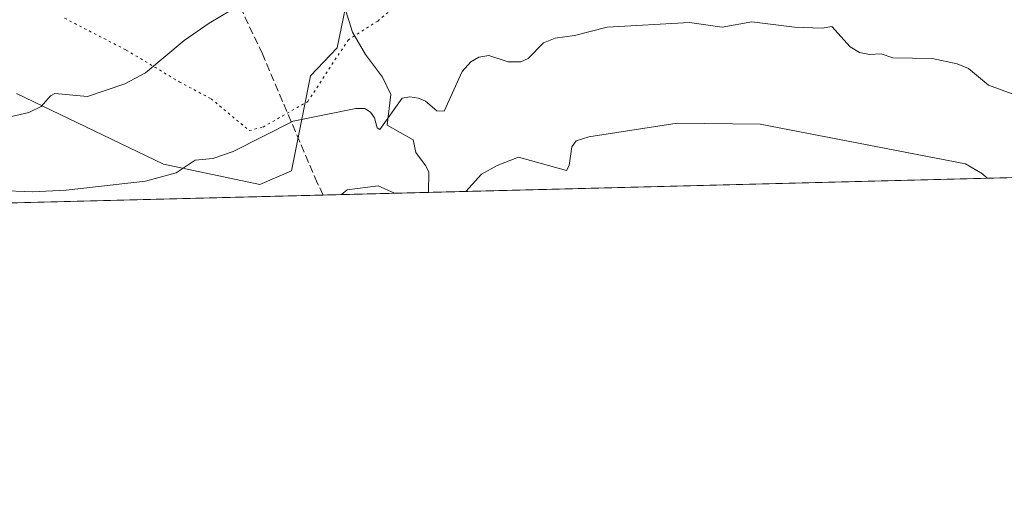
# Model space of a CAD drawing. Units: metres. Extents: x 671798 to 675283, y 4749087 to 4751486.
# Drawn here: x 674247 to 674452, y 4749087 to 4749185 of the extents above; entities that cross this region are included whole.
import ezdxf

# ---------------------------------------------------------------- set-up
doc = ezdxf.new("R2010")
doc.units = ezdxf.units.M
doc.header["$MEASUREMENT"] = 0
doc.linetypes.add('DGN Style 3', pattern=[2.307223458686699, 1.648016756204785, -0.6592067024819142])
doc.linetypes.add('DGN Style 5', pattern=[1.1536117293433497, 0.4944050268614355, -0.6592067024819142])
for name, color, linetype, lineweight in [('Arbolado forestal CxS', 92, 'Continuous', 0), ('Comarca CxS', 21, 'Continuous', 0), ('Comunidad Autónoma CxS', 142, 'Continuous', 0), ('Corriente natural lineal', 142, 'Continuous', 13), ('Curva de nivel normal', 30, 'Continuous', 0), ('Espacio natural protegido CxS', 121, 'Continuous', 0), ('Municipio CxS', 4, 'Continuous', 0), ('Prado CxS', 92, 'Continuous', 0), ('Provincia CxS', 1, 'Continuous', 0), ('Senda', 7, 'DGN Style 3', 0), ('Vía pecuaria eje', 92, 'DGN Style 5', 0)]:
    doc.layers.add(name, color=color, linetype=linetype, lineweight=lineweight)

# ---------------------------------------------------------------- blocks, each defined once
blk = doc.blocks.new('*U10')
at = {"layer": 'Arbolado forestal CxS', "color": 92, "linetype": 'Continuous', "lineweight": 0}
for points in [[(674542.1497, 4749154.481000001, 1066.123900000006), (674071.7034, 4749142.5922, 1078.437300000005)], [(674246.1025, 4749169.813100001, 1052.875100000005), (674276.7262000004, 4749155.028899999, 1059.074699999997), (674296.7906999999, 4749150.8049, 1061.355599999995), (674303.3997, 4749153.658700001, 1061.493700000006), (674307.3388999999, 4749173.452500001, 1058.028900000005), (674312.9057, 4749179.313300001, 1056.399000000005), (674315.1699000001, 4749190.170100001, 1054.390199999994)]]:
    blk.add_polyline3d(points, dxfattribs=at)

msp = doc.modelspace()

# ---------------------------------------------------------------- linework, layer by layer
at = {"layer": 'Arbolado forestal CxS', "color": 92, "linetype": 'Continuous', "lineweight": 0, "extrusion": (-0.009680307130059369, -0.0002446267379704974, 0.9999531148067028), "elevation": -6625.471335476845, "flags": 128}
msp.add_lwpolyline([(674520.864251103, 4749153.00223254), (674310.6848905148, 4749147.691132382)], dxfattribs=at)
at = {"layer": 'Arbolado forestal CxS', "color": 92, "linetype": 'Continuous', "lineweight": 0, "extrusion": (-0.03611565817131862, -0.0009129204329200905, 0.999347199831538), "elevation": -27626.14514387845, "flags": 128}
msp.add_lwpolyline([(-4730592.522407022, 793645.8730864918), (-4730592.522407021, 793623.8758069066)], dxfattribs=at)
at = {"layer": 'Arbolado forestal CxS', "color": 92, "linetype": 'Continuous', "lineweight": 0, "extrusion": (0.06338157135474906, 0.001601741743165502, 0.9979880815099903), "elevation": 51406.89137313075, "flags": 128}
msp.add_lwpolyline([(4730597.505736181, -792409.1389184662), (4730597.505736181, -792170.2813739553)], dxfattribs=at)
at = {"layer": 'Arbolado forestal CxS', "color": 92, "linetype": 'Continuous', "lineweight": 0}
msp.add_polyline3d([(674246.1025, 4749169.813100001, 1052.875100000005), (674276.7262000004, 4749155.028899999, 1059.074699999997), (674296.7906999999, 4749150.8049, 1061.355599999995), (674303.3997, 4749153.658700001, 1061.493700000006), (674307.3388999999, 4749173.452500001, 1058.028900000005), (674312.9057, 4749179.313300001, 1056.399000000005), (674315.1699000001, 4749190.170100001, 1054.390199999994), (674311.6540999999, 4749203.4189, 1053.0147), (674305.2914000005, 4749203.8891, 1052.984800000006), (674299.4483000003, 4749208.819900001, 1052.056700000001), (674297.9023000002, 4749219.5789, 1050.367499999993), (674299.5954999998, 4749227.880700001, 1048.756200000003), (674308.2874999996, 4749235.727499999, 1048.232999999993), (674311.3485000003, 4749240.2523, 1047.097099999999), (674312.9767000005, 4749251.0931, 1044.862099999998), (674308.4358000001, 4749254.7871, 1044.108200000002), (674303.8136999998, 4749261.655099999, 1042.897899999996), (674302.9518999998, 4749270.525900001, 1041.775599999994), (674307.8191000001, 4749278.908700001, 1040.3897), (674318.4638999999, 4749284.9005, 1039.186900000001), (674322.6853, 4749285.781199999, 1039.183000000005)], dxfattribs=at)
at = {"layer": 'Comarca CxS', "color": 21, "linetype": 'Continuous', "lineweight": 0, "flags": 128}
msp.add_lwpolyline([(672883.3229999989, 4749112.560300001), (671856.0600013077, 4749086.599982498), (671825.2215999993, 4750316.821299999), (671823.2824000005, 4750394.181299999), (671798.0700013082, 4751399.969982476), (672204.3051829629, 4751410.237170125), (672250.0576000008, 4751411.393499999), (675199.9900013335, 4751485.949982476), (675257.7334999999, 4749227.224599999), (675259.1300013344, 4749172.599982499)], close=True, dxfattribs=at)
at = {"layer": 'Comunidad Autónoma CxS', "color": 142, "linetype": 'Continuous', "lineweight": 0, "flags": 128}
msp.add_lwpolyline([(672883.3229999989, 4749112.560300001), (671856.0600013077, 4749086.599982498), (671825.2215999993, 4750316.821299999), (671823.2824000005, 4750394.181299999), (671798.0700013082, 4751399.969982476), (672204.3051829629, 4751410.237170125), (672250.0576000008, 4751411.393499999), (675199.9900013335, 4751485.949982476), (675257.7334999999, 4749227.224599999), (675259.1300013344, 4749172.599982499)], close=True, dxfattribs=at)
at = {"layer": 'Corriente natural lineal', "color": 142, "linetype": 'Continuous', "lineweight": 13}
msp.add_polyline3d([(674331.9802999999, 4749149.169700001, 1064.088099999994), (674332.0301000001, 4749153.460100001, 1062.772599999997), (674331.3601000002, 4749154.800100001, 1062.343699999998), (674329.3400999998, 4749157.4901, 1061.254499999996), (674328.7301000003, 4749160.140100001, 1060.710900000006), (674323.3701, 4749163.200099999, 1059.736900000004), (674324.1401000004, 4749169.5801, 1058.466499999995), (674322.3901000004, 4749173.1601, 1057.514599999995), (674318.8402000006, 4749177.8983, 1056.319900000002), (674316.0884999996, 4749182.555000001, 1055.452900000004), (674314.6068000002, 4749187.4233, 1054.816200000001), (674314.6068000002, 4749191.445, 1054.224499999997), (674316.1201, 4749194.890100001, 1053.539799999999), (674315.9700999996, 4749195.870100001, 1053.376799999998), (674321.8400999998, 4749216.800100001, 1050.250599999999), (674326.9501, 4749231.100099999, 1047.860100000006), (674325.1601, 4749243.090100001, 1046.423500000004), (674323.8800999997, 4749257.640100001, 1043.751699999993), (674323.3701, 4749269.390100001, 1041.745800000004), (674322.1001000004, 4749275.770099999, 1040.770300000004), (674324.9001000002, 4749280.360099999, 1039.998300000007), (674325.4381999997, 4749287.015100001, 1039.132400000002)], dxfattribs=at)
at = {"layer": 'Curva de nivel normal', "color": 30, "linetype": 'Continuous', "lineweight": 0, "flags": 128}
for points, elevation in [([(674244.1500000004, 4749164.779999999), (674248.6600000003, 4749165.810000001), (674251.2199999997, 4749167.109999999), (674253.1699999999, 4749169.300000001), (674254.0800000001, 4749169.789999999), (674260.8700000001, 4749169.15), (674268.6699999999, 4749171.83), (674272.9400000004, 4749174.119999999), (674281.04, 4749180.82), (674286.2699999996, 4749184.449999999), (674291.0499999998, 4749187.289999999)], 1055), ([(674457.2000000002, 4749168.42), (674448.6699999999, 4749171.560000001), (674444.4900000002, 4749174.970000001), (674442.1799999997, 4749175.949999999), (674436.9299999997, 4749177.119999999), (674428.75, 4749177.220000001), (674426.29, 4749178.039999999), (674423.8899999997, 4749177.930000001), (674421.8200000003, 4749178.310000001), (674419.8600000005, 4749179.49), (674416.0499999998, 4749183.75), (674414.0300000003, 4749183.41), (674408.2199999997, 4749183.630000001), (674399.3700000001, 4749184.76), (674393.1799999997, 4749183.59), (674386.3399999999, 4749184.619999999), (674369.1900000004, 4749183.630000001), (674362.4199999999, 4749181.880000001), (674358.3399999999, 4749181.32), (674355.9400000004, 4749180.34), (674352.7000000002, 4749177.09), (674351.2100000001, 4749176.380000001), (674348.5899999999, 4749176.380000001), (674344.5300000003, 4749177.680000001), (674342.4500000002, 4749177.4), (674340.7699999996, 4749176.4), (674338.9900000002, 4749174.350000001), (674335.2100000001, 4749166.109999999), (674333.6799999997, 4749166.189999999), (674331.3099999997, 4749168.17), (674329.8799999999, 4749168.810000001), (674328.0800000001, 4749169.109999999), (674326.4600000001, 4749168.810000001), (674321.8399999999, 4749162.27), (674321.2800000003, 4749162.600000001), (674320.7000000002, 4749164.680000001), (674319.8499999996, 4749165.91), (674318.7000000002, 4749166.67), (674316.8099999997, 4749166.67), (674303.7800000003, 4749164.02), (674291.2599999999, 4749157.689999999), (674286.9900000002, 4749156.25), (674283.2999999998, 4749155.880000001), (674279.3499999996, 4749153.24), (674272.9400000004, 4749151.480000001), (674256.4600000001, 4749149.630000001), (674249.4000000004, 4749149.300000001), (674242.3200000003, 4749149.550000001)], 1060), ([(674339.7045999998, 4749149.364900001), (674343, 4749152.949999999), (674346.29, 4749154.800000001), (674350.7400000002, 4749156.539999999), (674360.7100000001, 4749153.710000001), (674361.2699999996, 4749154.779999999), (674361.8300000001, 4749158.680000001), (674362.7100000001, 4749159.930000001), (674365.3600000005, 4749160.77), (674383.7699999996, 4749163.630000001), (674401.0899999999, 4749163.42), (674443.8899999997, 4749155.140000001), (674447.4400000004, 4749153.01), (674448.3767999997, 4749152.111199999)], 1065), ([(674313.8406999996, 4749148.711300001), (674314.9900000002, 4749149.699999999), (674321.5, 4749150.539999999), (674324.8888999998, 4749148.990499999)], 1065)]:
    msp.add_lwpolyline(points, dxfattribs=dict(at, elevation=elevation))
at = {"layer": 'Espacio natural protegido CxS', "color": 121, "linetype": 'Continuous', "lineweight": 0, "flags": 128}
msp.add_lwpolyline([(675259.1300013344, 4749172.599982499), (672883.3229999989, 4749112.560300001)], dxfattribs=at)
at = {"layer": 'Municipio CxS', "color": 4, "linetype": 'Continuous', "lineweight": 0, "flags": 128}
msp.add_lwpolyline([(672883.3229999989, 4749112.560300001), (671856.0600013077, 4749086.599982498), (671825.2215999993, 4750316.821299999), (671823.2824000005, 4750394.181299999), (671798.0700013082, 4751399.969982476), (672204.3051829629, 4751410.237170125), (672250.0576000008, 4751411.393499999), (675199.9900013335, 4751485.949982476), (675257.7334999999, 4749227.224599999), (675259.1300013344, 4749172.599982499)], close=True, dxfattribs=at)
at = {"layer": 'Prado CxS', "color": 92, "linetype": 'Continuous', "lineweight": 0}
for points in [[(674246.1025, 4749169.813100001, 1052.875100000005), (674276.7262000004, 4749155.028899999, 1059.074699999997), (674296.7906999999, 4749150.8049, 1061.355599999995), (674303.3997, 4749153.658700001, 1061.493700000006), (674307.3388999999, 4749173.452500001, 1058.028900000005), (674312.9057, 4749179.313300001, 1056.399000000005), (674315.1699000001, 4749190.170100001, 1054.390199999994), (674311.6540999999, 4749203.4189, 1053.0147), (674305.2914000005, 4749203.8891, 1052.984800000006), (674299.4483000003, 4749208.819900001, 1052.056700000001), (674297.9023000002, 4749219.5789, 1050.367499999993), (674299.5954999998, 4749227.880700001, 1048.756200000003), (674308.2874999996, 4749235.727499999, 1048.232999999993), (674311.3485000003, 4749240.2523, 1047.097099999999), (674312.9767000005, 4749251.0931, 1044.862099999998), (674308.4358000001, 4749254.7871, 1044.108200000002), (674303.8136999998, 4749261.655099999, 1042.897899999996), (674302.9518999998, 4749270.525900001, 1041.775599999994), (674307.8191000001, 4749278.908700001, 1040.3897), (674318.4638999999, 4749284.9005, 1039.186900000001), (674322.6853, 4749285.781199999, 1039.183000000005)], [(674315.1699000001, 4749190.170100001, 1054.390199999994), (674312.9057, 4749179.313300001, 1056.399000000005), (674307.3388999999, 4749173.452500001, 1058.028900000005), (674303.3997, 4749153.658700001, 1061.493700000006), (674296.7906999999, 4749150.8049, 1061.355599999995), (674276.7262000004, 4749155.028899999, 1059.074699999997), (674246.1025, 4749169.813100001, 1052.875100000005)]]:
    msp.add_polyline3d(points, dxfattribs=at)
at = {"layer": 'Provincia CxS', "color": 1, "linetype": 'Continuous', "lineweight": 0, "flags": 128}
msp.add_lwpolyline([(672883.3229999989, 4749112.560300001), (671856.0600013077, 4749086.599982498), (671825.2215999993, 4750316.821299999), (671823.2824000005, 4750394.181299999), (671798.0700013082, 4751399.969982476), (672204.3051829629, 4751410.237170125), (672250.0576000008, 4751411.393499999), (675199.9900013335, 4751485.949982476), (675257.7334999999, 4749227.224599999), (675259.1300013344, 4749172.599982499)], close=True, dxfattribs=at)
at = {"layer": 'Senda', "color": 7, "linetype": 'DGN Style 3', "lineweight": 0}
msp.add_polyline3d([(674310.0043000003, 4749148.6143, 1074.789999999994), (674308.7720999997, 4749151.166099999, 1073.431100000002), (674297.3431000002, 4749178.0459, 1057.166599999997), (674289.1492999997, 4749195.306700001, 1053.703200000004), (674278.7429000001, 4749226.524700001, 1048.233800000002)], dxfattribs=at)
at = {"layer": 'Vía pecuaria eje', "color": 92, "linetype": 'DGN Style 5', "lineweight": 0}
msp.add_polyline3d([(674256.1141999997, 4749185.4882, 1052.6636), (674268.9442999996, 4749178.854599999, 1054.241800000003), (674280.0047000004, 4749172.221000001, 1056.520099999994), (674286.6409, 4749168.6831, 1058.414000000004), (674294.6043999996, 4749162.049500001, 1059.588900000002), (674297.4819999998, 4749162.7929, 1059.594599999997), (674306.7728000004, 4749168.0997, 1059.746299999999), (674315.1788999997, 4749180.924699999, 1060.705700000006), (674321.3728, 4749184.9047, 1067.273100000006), (674331.5486000003, 4749193.3073, 1063.807400000005)], dxfattribs=at)

# ---------------------------------------------------------------- block references
at = {"layer": 'Arbolado forestal CxS', "color": 92, "linetype": 'Continuous', "lineweight": 0}
msp.add_blockref('*U10', (0, 0), dxfattribs=at)

doc.saveas('drawing.dxf')
